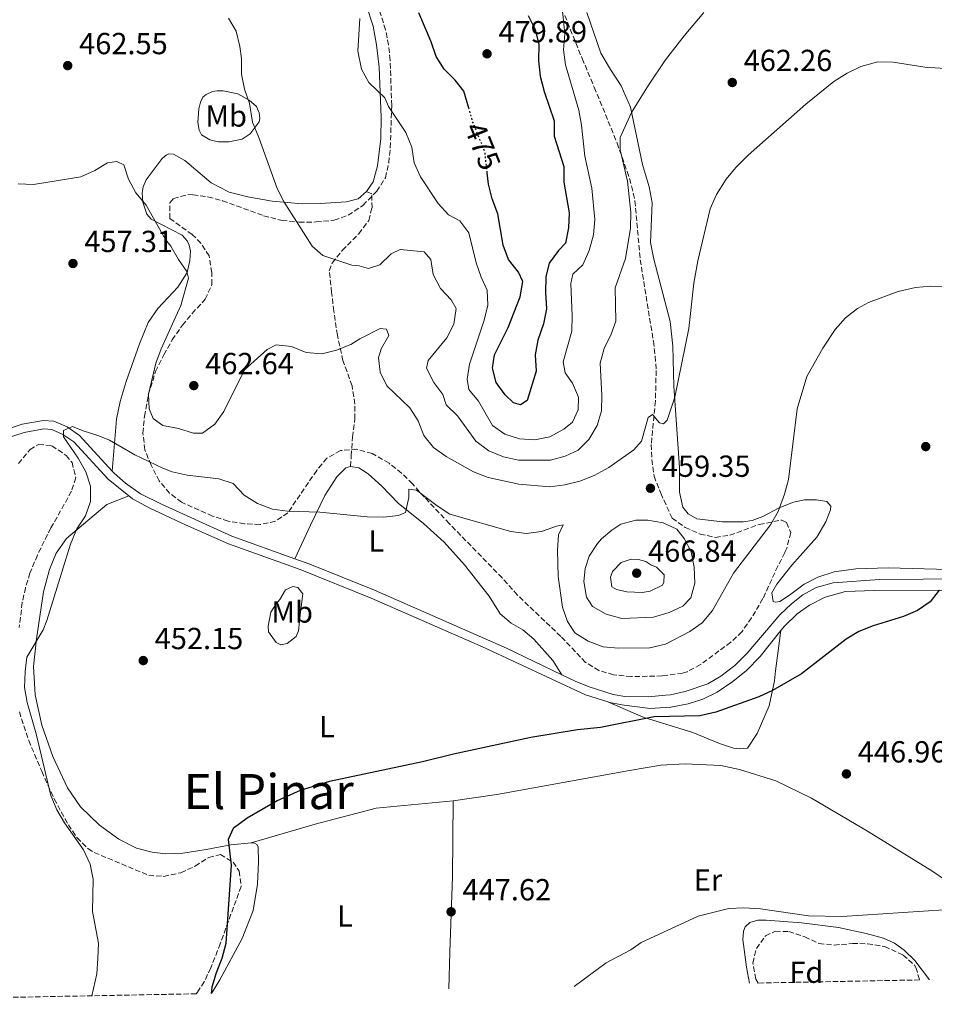
# Model space of a CAD drawing. Units: metres. Extents: x 631900 to 635378, y 4699607 to 4701981.
# Drawn here: x 633392 to 633693, y 4699632 to 4699956 of the extents above; entities that cross this region are included whole.
import ezdxf
from ezdxf.enums import TextEntityAlignment as Align

# ---------------------------------------------------------------- set-up
doc = ezdxf.new("R2010")
doc.units = ezdxf.units.M
doc.header["$MEASUREMENT"] = 0
doc.linetypes.add('DGN Style 3', pattern=[2.435891, 1.739922, -0.695969])
doc.linetypes.add('DGN Style 5', pattern=[1.217945, 0.521977, -0.695969])
for name, color, linetype, lineweight in [('Cota de curva de nivel directora', 7, 'Continuous', 0), ('Cota de punto acotado terreno', 7, 'Continuous', 0), ('Curva de nivel directora', 30, 'Continuous', 30), ('Curva de nivel directora no vista', 30, 'DGN Style 5', 30), ('Curva de nivel intermedia', 30, 'Continuous', 0), ('Etiqueta de uso rústico', 92, 'Continuous', 0), ('Etiqueta de zona arbolada', 92, 'Continuous', 0), ('Línea de cambio de uso (parcela vista)', 92, 'Continuous', 0), ('Línea de pista sin pavimentar', 7, 'Continuous', 0), ('Margen derecho', 7, 'Continuous', 0), ('Punto acotado terreno (símbolo)', 7, 'Continuous', 0), ('Senda', 7, 'DGN Style 3', 0), ('Texto de Área (paraje) menor', 7, 'Continuous', 0), ('Zona arbolada', 92, 'DGN Style 3', 0)]:
    doc.layers.add(name, color=color, linetype=linetype, lineweight=lineweight)
doc.styles.add('Style-Arial', font='arial.ttf')

# ---------------------------------------------------------------- blocks, each defined once
blk = doc.blocks.new('5PATER')
at = {"layer": 'Punto acotado terreno (símbolo)', "linetype": 'Continuous', "lineweight": 0}
h = blk.add_hatch(color=51, dxfattribs=at)
edge = h.paths.add_edge_path()
edge.add_ellipse((0, 0), major_axis=(-0.11, -0.111), ratio=0.999422, start_angle=0, end_angle=360)

msp = doc.modelspace()

# ---------------------------------------------------------------- linework, layer by layer
at = {"layer": 'Curva de nivel directora', "color": 30, "linetype": 'Continuous', "lineweight": 30, "flags": 128}
for points, elevation in [([(633539.85, 4699926.88), (633538.22, 4699932.49), (633535.3, 4699936.19), (633531.77, 4699939.74), (633529.09, 4699943.96), (633527.48, 4699948.79), (633523.36, 4699958.23)], 475), ([(633559.34, 4699957.35), (633561.71, 4699952.74), (633562.89, 4699947.88), (633562.74, 4699942.56), (633563.28, 4699937.5), (633564.65, 4699932.36), (633567.96, 4699922.76), (633567.95, 4699917.75), (633571.11, 4699907.7), (633571.05, 4699902.56), (633572.81, 4699892.53), (633572.65, 4699887.54), (633571.59, 4699882.5), (633569.3, 4699880.14), (633566.23, 4699875.93), (633565.19, 4699871.48), (633565.02, 4699866.28), (633565.39, 4699860.95), (633564.39, 4699856.06), (633562.56, 4699850.7), (633561.64, 4699845.78), (633562.01, 4699840.48), (633559.02, 4699830.83), (633556.81, 4699829.41), (633554.51, 4699830.1), (633551.83, 4699832.68), (633548.81, 4699836.76), (633547.58, 4699841.45), (633548.23, 4699845.81), (633552.77, 4699854.85), (633556.73, 4699864.95), (633557.59, 4699869.89), (633556.16, 4699873), (633552.93, 4699877.2), (633551.12, 4699881.87), (633549.39, 4699892.15), (633547.51, 4699897.14), (633546.26, 4699901.99), (633545.87, 4699905.68)], 475), ([(633694.48, 4699768.45), (633691.52, 4699764.67), (633687.46, 4699761.77), (633682.82, 4699759.77), (633672.87, 4699756.76), (633668.13, 4699754.93), (633663.9, 4699752.33), (633649.27, 4699740.92), (633639.7, 4699735.43), (633635.22, 4699733.39), (633621.08, 4699728.32), (633615.87, 4699727.11), (633600.83, 4699726.77), (633583.16, 4699723.28), (633575.62, 4699722.57), (633560.24, 4699720.02), (633534.77, 4699714.58), (633524.61, 4699711.99), (633494.06, 4699705.59), (633484.36, 4699702.65), (633476.8, 4699699.18), (633466.92, 4699693.49), (633462.38, 4699690.1), (633460.66, 4699686.5), (633461.71, 4699678.05), (633459.91, 4699652.25), (633458.57, 4699647.38), (633456.73, 4699642.69), (633455.31, 4699637.92), (633455.12, 4699635.86)], 450)]:
    msp.add_lwpolyline(points, dxfattribs=dict(at, elevation=elevation))
at = {"layer": 'Curva de nivel directora no vista', "color": 30, "linetype": 'DGN Style 5', "lineweight": 30, "elevation": 475, "flags": 128}
msp.add_lwpolyline([(633545.87, 4699905.68), (633545.14, 4699912.56), (633541.15, 4699922.38), (633539.85, 4699926.88)], dxfattribs=at)
at = {"layer": 'Curva de nivel intermedia', "color": 30, "linetype": 'Continuous', "lineweight": 0, "flags": 128}
for points, elevation in [([(633504.03, 4699956.36), (633503.29, 4699945.65), (633504.58, 4699939.8), (633506.96, 4699935.36), (633512.24, 4699930.35), (633513.46, 4699927.48), (633519.16, 4699918.9), (633521.08, 4699914.11), (633521.83, 4699908.92), (633523.92, 4699904.38), (633529.79, 4699895.61), (633533.14, 4699891.89), (633536.89, 4699889.89), (633539.81, 4699885.98), (633542.24, 4699876.06), (633543.85, 4699871.33), (633545.9, 4699867.13), (633546.04, 4699862.12), (633544.93, 4699857.23), (633540.11, 4699842.75), (633539.25, 4699837.83), (633539.8, 4699834.49), (633542.99, 4699830.62), (633547.6, 4699822.64), (633551.65, 4699819.7), (633556.53, 4699818.21), (633561.55, 4699817.93), (633566.51, 4699818.93), (633571.08, 4699821.43), (633573.98, 4699823.72), (633575.78, 4699827.75), (633575.88, 4699831.91), (633573.91, 4699836.51), (633571.53, 4699839.91), (633570.88, 4699843.53), (633573.73, 4699853.65), (633573.82, 4699858.65), (633573.34, 4699869.24), (633574.05, 4699872.32), (633577.31, 4699875.42), (633579.46, 4699880.11), (633580.8, 4699885.27), (633581.24, 4699890.29), (633580.31, 4699900.61), (633578.03, 4699911.2), (633576.93, 4699921.37), (633575.97, 4699926.28), (633571.58, 4699941.14), (633570.93, 4699946.1), (633571.44, 4699951.39), (633570.34, 4699962.05)], 470), ([(633530.48, 4699867.67), (633534.07, 4699863.89), (633535.7, 4699861.08), (633534.89, 4699855.9), (633532.65, 4699851.43), (633526.48, 4699843.94), (633525.9, 4699841.41), (633528.34, 4699836.74), (633531.31, 4699832.76), (633532.36, 4699829.35), (633536.06, 4699825.8), (633542.17, 4699817.42), (633546.44, 4699814.31), (633551.29, 4699812.32), (633556.17, 4699811.23), (633566.71, 4699811.23), (633571.54, 4699812.54), (633575.84, 4699814.44), (633579.31, 4699818.04), (633582.01, 4699822.55), (633583.5, 4699827.42), (633583.61, 4699832.51), (633583.09, 4699843.1), (633584.4, 4699847.93), (633586.67, 4699852.67), (633588.24, 4699856.88), (633587.94, 4699867.84), (633591.41, 4699877.52), (633593.03, 4699887.44), (633593.09, 4699892.64), (633592.05, 4699902.97), (633589.63, 4699913.19), (633589.65, 4699917.34), (633593.36, 4699925.46), (633598.88, 4699934.54), (633604.52, 4699942.78), (633610.63, 4699950.71), (633617.16, 4699958.36)], 465), ([(633460.75, 4699956.47), (633463.35, 4699952.22), (633464.57, 4699947.25), (633465.1, 4699943.25), (633465.05, 4699938.1), (633466.05, 4699933.18), (633467.65, 4699928.44), (633468.71, 4699922.29), (633470.82, 4699917.29), (633476.85, 4699900.52), (633479.08, 4699896.04), (633485.48, 4699886.05), (633488.27, 4699881.59), (633491.82, 4699878.48), (633501.4, 4699875.33), (633503.77, 4699875.09), (633506.84, 4699874.27), (633510.59, 4699875.42), (633514.31, 4699879), (633517.24, 4699880.45), (633525.13, 4699879.69), (633527.37, 4699877.18), (633528.14, 4699872.23), (633530.48, 4699867.67)], 465), ([(633520.45, 4699828.38), (633523.18, 4699824.12), (633525.09, 4699819.27), (633528.23, 4699815.37), (633532.33, 4699812.41), (633541.36, 4699807.4), (633546.22, 4699805.47), (633556.27, 4699803.3), (633566.43, 4699802.41), (633571.38, 4699803.13), (633576.35, 4699804.3), (633581.06, 4699806.19), (633585.91, 4699808.78), (633594.13, 4699814.55), (633596.66, 4699817.45), (633598.86, 4699825.19), (633600.27, 4699826.19), (633602.56, 4699823.51), (633603.88, 4699823.14), (633605.08, 4699824.31), (633607.55, 4699831.87), (633612.23, 4699854.53), (633613.86, 4699869.45), (633615.2, 4699876.71), (633619.26, 4699893.8), (633621.27, 4699898.58), (633624.52, 4699903.55), (633627.71, 4699907.4), (633631.67, 4699911.49), (633650.72, 4699928.29), (633659.94, 4699935.75), (633664.28, 4699938.49), (633668.81, 4699940.61), (633674.39, 4699942.12), (633679.39, 4699942.02), (633689.83, 4699940.42), (633701.7, 4699939.65)], 460), ([(633391.57, 4699902), (633396.66, 4699901.88), (633412.24, 4699904.35), (633416.8, 4699906.42), (633421.03, 4699908.93), (633424.09, 4699909.44), (633426.32, 4699908.35), (633427.88, 4699903.61), (633430.33, 4699899.04), (633433.68, 4699895), (633440.12, 4699883.77), (633441.87, 4699881.55), (633444.33, 4699877.21), (633447.13, 4699873.19), (633447.67, 4699871.07), (633445.11, 4699862.08), (633438.6, 4699847.76), (633436.93, 4699843.05), (633434.49, 4699832.89), (633434.66, 4699828.07), (633435.99, 4699824.87), (633439.18, 4699822.55), (633444.3, 4699821.6), (633449.28, 4699820.11), (633452.25, 4699820.08), (633456.3, 4699823.03), (633459.26, 4699827.19), (633466.04, 4699840.91), (633473.56, 4699847.64), (633476.49, 4699849.09), (633481.51, 4699848.59), (633486.3, 4699846.59), (633491.48, 4699846.18), (633496.36, 4699847.32), (633501.07, 4699849.27), (633504.01, 4699851.1), (633510.71, 4699854.53), (633512.81, 4699854.24), (633513.57, 4699852.22), (633510.99, 4699847.77), (633510.17, 4699844.81), (633510.67, 4699840.09), (633512.91, 4699835.64), (633520.45, 4699828.38)], 460), ([(633415.88, 4699635.11), (633417.45, 4699642.33), (633417.84, 4699647.32), (633418.01, 4699652.41), (633416.06, 4699662.86), (633416.32, 4699673.49), (633415.33, 4699678.4), (633413.06, 4699683.13), (633406.88, 4699691.94), (633404.36, 4699696.26), (633402.36, 4699700.92), (633397.5, 4699721.18), (633394.52, 4699731.53), (633393.75, 4699736.47), (633393.87, 4699741.72), (633394.47, 4699746.41), (633399.8, 4699755.37), (633401.04, 4699758.48), (633408.84, 4699783.57), (633410.89, 4699788.62), (633413.72, 4699792.88), (633415.39, 4699797.63), (633415.44, 4699802.63), (633413.88, 4699807.38), (633411.32, 4699811.9), (633406.52, 4699818.87), (633406.48, 4699820.97), (633409.51, 4699822.31), (633412.97, 4699820.8), (633418.18, 4699819.25), (633421.67, 4699817.8), (633430.04, 4699812.93), (633439.19, 4699808.52), (633442.31, 4699807.37), (633447.2, 4699806.26), (633457.59, 4699805.05), (633462.38, 4699803.54), (633465.9, 4699799.74), (633470.33, 4699796.99), (633475.28, 4699795.14), (633480.24, 4699794.48), (633490.85, 4699794.07), (633506.45, 4699792.6), (633511.75, 4699792.5), (633516.72, 4699793.04), (633519.06, 4699794.03), (633520.13, 4699798.9), (633520.06, 4699801.67), (633522.65, 4699801.31), (633529.42, 4699796.19), (633533.62, 4699793.47), (633553.64, 4699787.75), (633558.74, 4699787.1), (633563.71, 4699787.71), (633568.64, 4699789.48), (633570.92, 4699789.96), (633569.34, 4699786.65), (633568.99, 4699781.66), (633569.27, 4699772.98), (633570.66, 4699762.88), (633572.24, 4699758.14), (633574.72, 4699754.46), (633579.06, 4699751.71), (633584.02, 4699749.86), (633589, 4699749.39), (633599.41, 4699749.54), (633604.49, 4699750.75), (633612.57, 4699754.84), (633616.61, 4699757.78), (633619.95, 4699761.79), (633626.84, 4699774.04), (633639.02, 4699789.97), (633641.55, 4699794.28), (633643.62, 4699799.98), (633644.98, 4699804.81), (633647.83, 4699828.11), (633651.02, 4699838.75), (633656.28, 4699848.06), (633660.34, 4699854.2), (633663.69, 4699857.99), (633667.66, 4699861.1), (633671.25, 4699863.07), (633681, 4699866.63), (633686.79, 4699867.99), (633691.77, 4699868.43), (633697.02, 4699868.25)], 455), ([(633590.17, 4699759.11), (633585.02, 4699760.55), (633580.51, 4699763.08), (633578.51, 4699766.19), (633577.68, 4699771.31), (633578.1, 4699775.62), (633579.4, 4699779.67), (633582.18, 4699783.83), (633583.52, 4699785.29), (633586.88, 4699788.17), (633589.88, 4699790.17), (633594.82, 4699791.46), (633598.73, 4699791.48), (633603.73, 4699790.59), (633608.29, 4699788.52), (633610.7, 4699785.49), (633613, 4699781.05), (633613.96, 4699776.01), (633614.14, 4699770.76), (633612.88, 4699765.93), (633610.18, 4699763.25), (633605.68, 4699761.08), (633600.59, 4699759.62), (633590.17, 4699759.11)], 460), ([(633596.82, 4699767.68), (633591.8, 4699767.96), (633588.39, 4699768.63), (633586.87, 4699769.57), (633586.42, 4699772.79), (633587.09, 4699774.6), (633589.96, 4699777.55), (633593.26, 4699778.65), (633595.64, 4699778.57), (633598.05, 4699777.94), (633599.73, 4699776.83), (633601.53, 4699776.05), (633604.05, 4699773.48), (633603.97, 4699771.1), (633603.49, 4699770.12), (633599.44, 4699768.09), (633596.82, 4699767.68)], 465), ([(633574.51, 4699638.15), (633585.02, 4699645.9), (633593.08, 4699650.22), (633596.54, 4699652.6), (633615.27, 4699661.32), (633625.34, 4699663.81), (633630.34, 4699663.98), (633635.78, 4699663.7), (633651.51, 4699661.4), (633662.58, 4699661.14), (633716.13, 4699664.73), (633720.47, 4699663.96), (633722.6, 4699661.39), (633722.97, 4699656.38), (633722.65, 4699653.05), (633720.82, 4699640.95)], 445)]:
    msp.add_lwpolyline(points, dxfattribs=dict(at, elevation=elevation))
at = {"layer": 'Línea de cambio de uso (parcela vista)', "color": 92, "linetype": 'Continuous', "lineweight": 0}
for points in [[(633506.06, 4699960.89, 470.13), (633508.35, 4699953.84, 470.52), (633509.51, 4699947.73, 470.85), (633510.37, 4699940.42, 470.63), (633510.98, 4699923.99, 469.3), (633510.95, 4699916.99, 468.75), (633509.85, 4699907.99, 467.92), (633508.4, 4699902.71, 467.59), (633506.17, 4699899.55, 467.48)], [(633701.5, 4699775.17, 450.32), (633677.73, 4699775.81, 451.2), (633667.13, 4699775.43, 451.32), (633659.96, 4699774.52, 451.54), (633654.59, 4699772.77, 451.7), (633650.09, 4699770.43, 452.03), (633645.31, 4699766.79, 452.42), (633642.15, 4699764.72, 452.37), (633640.75, 4699764.48, 452.53), (633639.94, 4699764.74, 452.59), (633639.55, 4699767.56, 452.64), (633641.1, 4699770.42, 452.7), (633646.08, 4699776.69, 452.64), (633654.25, 4699785.89, 452.42), (633657.26, 4699790.97, 452.53), (633658.84, 4699794.92, 452.81), (633658.88, 4699796.05, 452.92), (633657.62, 4699797.57, 453.09), (633654.16, 4699798.17, 453.47), (633650.19, 4699798.16, 454.14), (633646.67, 4699797.4, 454.47), (633641.96, 4699795.52, 455.02), (633636.58, 4699792.67, 455.47), (633633.05, 4699791.4, 455.8), (633630.06, 4699790.94, 455.91), (633623.31, 4699790.97, 456.85), (633614.86, 4699791.91, 457.9), (633612.03, 4699793.54, 458.23), (633610.26, 4699795.7, 458.35), (633609.15, 4699800.64, 458.4), (633609.09, 4699808.78, 458.9), (633607.31, 4699835.5, 460.17), (633606.94, 4699848.73, 460.45), (633606.08, 4699856.82, 460.78), (633600.65, 4699877.28, 462.22), (633599.59, 4699882.76, 462.55), (633600.09, 4699895.79, 462.66), (633599.14, 4699901.12, 463.11), (633597.01, 4699908.37, 464.05), (633592.97, 4699927.26, 465.1), (633589.98, 4699934.28, 465.65), (633586.39, 4699939.65, 466.54), (633583.23, 4699945.06, 467.15), (633578.7, 4699958.37, 468.25)], [(633457.47, 4699915.81, 462.91), (633454.69, 4699916.5, 462.79), (633451.88, 4699918.12, 462.57), (633451.17, 4699919.7, 462.57), (633450.68, 4699922.19, 462.68), (633451, 4699926.68, 463.13), (633451.56, 4699928.9, 463.18), (633452.3, 4699930.58, 463.24), (633453.43, 4699931.45, 463.68), (633455.56, 4699932.45, 463.79), (633457.12, 4699932.6, 463.74), (633459.08, 4699932.62, 463.9), (633463.84, 4699931.61, 464.01), (633467.62, 4699929.58, 464.84), (633470.05, 4699927.52, 465.06), (633470.91, 4699925.37, 465.17), (633471.08, 4699923.57, 465.17), (633470.9, 4699922.39, 465.12), (633467.9, 4699918.44, 464.68), (633465.32, 4699916.71, 464.07), (633460.93, 4699915.84, 463.57), (633457.47, 4699915.81, 462.91)], [(633506.17, 4699899.55, 467.48), (633503.42, 4699897.15, 467.09), (633499.62, 4699896.11, 466.76), (633490.93, 4699895.64, 466.2), (633485, 4699895.5, 465.43), (633475.11, 4699896.31, 464.71), (633467.14, 4699897.79, 463.77), (633460.98, 4699899.33, 463.11), (633455.11, 4699902.39, 462.61), (633446.45, 4699909.71, 461.61), (633442.75, 4699911.84, 461.5), (633441.17, 4699911.9, 461.17), (633440.31, 4699911.53, 461), (633439.02, 4699910.41, 460.95), (633433.68, 4699903.36, 459.95), (633432.73, 4699901.1, 459.9), (633432.38, 4699899.07, 459.68), (633432.62, 4699896.08, 459.68), (633433.9, 4699892.1, 459.68), (633435.41, 4699890.49, 459.79), (633445.58, 4699885.19, 460.51), (633447.16, 4699883.36, 460.45), (633447.88, 4699881.89, 460.4), (633448.29, 4699879.92, 460.45), (633448.07, 4699876.81, 460.34), (633447.15, 4699872.95, 460.17), (633444.13, 4699868.1, 459.46), (633437.55, 4699861.12, 458.57), (633434.33, 4699856.41, 458.02), (633431.52, 4699849.44, 457.52), (633427.11, 4699837.06, 456.52), (633425.19, 4699830.52, 456.08), (633423.91, 4699824.64, 455.75), (633422.52, 4699807.64, 454.01)], [(633482.56, 4699778.8, 453.43), (633487.72, 4699789.82, 454.87), (633492.49, 4699799.61, 455.09), (633496.38, 4699805.68, 455.53), (633499.4, 4699808.64, 455.58), (633500.92, 4699809.13, 455.58)], [(633500.92, 4699809.13, 455.58), (633503.65, 4699808.64, 455.58), (633506.73, 4699806.67, 455.58), (633511.27, 4699802.66, 455.42), (633516.64, 4699797.02, 455.25), (633524.92, 4699790.33, 454.75), (633531.77, 4699784.24, 454.37), (633538.44, 4699776.82, 453.65), (633546.57, 4699766.48, 452.93), (633550.2, 4699760.72, 452.43), (633553.78, 4699757.65, 452.21), (633557.59, 4699755.37, 452.15), (633561.17, 4699752.33, 451.99), (633567.49, 4699745.35, 451.32), (633570.42, 4699740.67, 450.76)], [(633468.22, 4699685.44, 449.34), (633461.6, 4699684.75, 449.78), (633453.41, 4699683.16, 450.55), (633445.75, 4699682.05, 451), (633440.1, 4699681.76, 451.55), (633435.67, 4699682.3, 452.05), (633430.5, 4699683.67, 452.6), (633424.7, 4699686.64, 452.93), (633418.31, 4699691.21, 453.71), (633412.1, 4699697.23, 454.26), (633407.86, 4699703.5, 454.1), (633403.05, 4699713.83, 454.43), (633399.45, 4699724.04, 454.7), (633397.21, 4699734.09, 454.65), (633396.67, 4699743.35, 454.87), (633397.65, 4699752.5, 455.04), (633399.95, 4699767.95, 455.31), (633401.93, 4699775.23, 455.31), (633404.06, 4699780.66, 455.31), (633407.48, 4699785.42, 455.26), (633420.81, 4699796.59, 454.21), (633428.02, 4699799.43, 453.62)], [(633477.99, 4699750.51, 452.05), (633476.47, 4699751.28, 452.05), (633473.93, 4699754.79, 452.05), (633473.83, 4699756.68, 452.15), (633474.7, 4699761.19, 452.37), (633476.45, 4699764.01, 452.59), (633477.72, 4699765.41, 452.8), (633479.59, 4699768.61, 453.13), (633481.9, 4699769.64, 453.56), (633483.6, 4699769.31, 453.67), (633485.25, 4699767.26, 453.67), (633484.44, 4699761.25, 452.69), (633483.85, 4699755.13, 452.26), (633483.01, 4699753.27, 452.15), (633480.11, 4699750.88, 452.05), (633477.99, 4699750.51, 452.05)], [(633585.51, 4699731.77, 450.49), (633597.23, 4699726.66, 450.22), (633613.51, 4699721.62, 449.33), (633622.27, 4699718.03, 449), (633626.84, 4699716.57, 448.94), (633628.84, 4699716.27, 448.94), (633631.52, 4699716.55, 448.94), (633634.71, 4699721.32, 449), (633638.6, 4699730.46, 449.5), (633640.41, 4699738.68, 450.33), (633640.67, 4699741.96, 450.66), (633642.49, 4699755.17, 451.17)], [(633534.66, 4699699.26, 449.12), (633549.07, 4699701.28, 449.45), (633592.7, 4699709.23, 448.9), (633602.97, 4699710.89, 448.79), (633610.98, 4699711.36, 448.62), (633622.7, 4699710.81, 448.4), (633628.87, 4699709.47, 448.12), (633640.77, 4699705.74, 447.57), (633652.49, 4699700.12, 447.24), (633670.94, 4699689.2, 446.74), (633692.16, 4699676.14, 445.19), (633697.29, 4699672.73, 445.08), (633714.22, 4699662.51, 444.98)], [(633468.22, 4699685.44, 449.94), (633489.26, 4699691.54, 449.66), (633509.36, 4699696.76, 449.55), (633534.66, 4699699.26, 449.38)], [(633534.66, 4699699.26, 449.12), (633534.51, 4699674.33, 448.57), (633533.57, 4699649.48, 447.46), (633533.31, 4699637.36, 446.61)], [(633455.18, 4699635.87, 449.92), (633457.96, 4699640.35, 449.72), (633465.27, 4699653.96, 449.17), (633468.93, 4699663.19, 449.12), (633470.37, 4699671.76, 449.06), (633470.68, 4699679.15, 449.23), (633470.5, 4699684.06, 449.28), (633470.07, 4699684.9, 449.28), (633469.38, 4699685.32, 449.28), (633468.22, 4699685.44, 449.34)], [(633632.1, 4699639.25, 443.77), (633631.18, 4699644.52, 444.24), (633629.96, 4699653.67, 444.9), (633630.16, 4699656.33, 445.01), (633630.72, 4699657.73, 445.12), (633632.22, 4699659.18, 445.34), (633634.88, 4699659.94, 445.57), (633637.63, 4699659.93, 445.84), (633649.29, 4699659.1, 445.9), (633661.46, 4699657.55, 445.57), (633670.55, 4699655.57, 445.12), (633676.17, 4699654.1, 444.35), (633679.8, 4699652.36, 444.07), (633683.04, 4699650.07, 443.9), (633686.55, 4699646.66, 443.68), (633691.31, 4699640.39, 443.23)]]:
    msp.add_polyline3d(points, dxfattribs=at)
at = {"layer": 'Línea de pista sin pavimentar', "color": 7, "linetype": 'Continuous', "lineweight": 0}
for points in [[(633381.59, 4699819.36, 458.13), (633392.9, 4699823, 456.6), (633399.9, 4699824.28, 455.64), (633403.38, 4699824.08, 455.19), (633407.73, 4699822.12, 454.86), (633411.75, 4699819.35, 454.59), (633422.52, 4699807.64, 454.01)], [(633376.86, 4699814.89, 458.87), (633393.58, 4699820.28, 456.6), (633400.07, 4699821.47, 455.64), (633402.7, 4699821.31, 455.19), (633406.35, 4699819.67, 454.86), (633409.9, 4699817.22, 454.59), (633421.23, 4699804.91, 453.98), (633428.02, 4699799.43, 453.62)], [(633422.52, 4699807.64, 454.01), (633423.18, 4699806.92, 453.98), (633426.95, 4699803.65, 453.75), (633431.88, 4699800.14, 453.53), (633438.77, 4699796.69, 453.47), (633461.89, 4699786.27, 453.65), (633482.56, 4699778.8, 453.43)], [(633428.02, 4699799.43, 453.62), (633429.22, 4699798.46, 453.56), (633434.87, 4699795.44, 453.47), (633446.63, 4699789.92, 453.54), (633460.83, 4699783.68, 453.65), (633484.36, 4699775.22, 453.42), (633507.68, 4699765.87, 452.88), (633544.33, 4699749.88, 451.67), (633578.25, 4699734.07, 450.5), (633585.51, 4699731.77, 450.49)], [(633482.56, 4699778.8, 453.43), (633487.51, 4699777.01, 453.38), (633508.77, 4699768.45, 452.88), (633552.28, 4699749.36, 451.43), (633570.42, 4699740.67, 450.76)], [(633570.42, 4699740.67, 450.76), (633574.79, 4699738.57, 450.6), (633579.4, 4699736.64, 450.5), (633587.34, 4699734.13, 450.49), (633591.12, 4699733.49, 450.49), (633598.77, 4699733.45, 450.76), (633604.56, 4699733.94, 450.85), (633606.16, 4699734.07, 450.87), (633611.04, 4699735.17, 450.92), (633618.4, 4699737.65, 450.93), (633622.7, 4699740.2, 450.97), (633627.28, 4699743.75, 451.08), (633631.33, 4699747.8, 451.15), (633642.14, 4699760.35, 451.37), (633645.93, 4699764.02, 451.43), (633649.74, 4699766.93, 451.32), (633654.12, 4699769.33, 451.17), (633659.69, 4699770.89, 450.89), (633674.93, 4699772.02, 450.65), (633703.61, 4699772.15, 449.71)], [(633642.49, 4699755.17, 451.17), (633643.7, 4699756.67, 451.18), (633647.78, 4699760.67, 451.07), (633651.87, 4699763.54, 450.92), (633657.02, 4699766.16, 450.78), (633663.78, 4699768.04, 450.59), (633673.2, 4699768.4, 450.35), (633694.72, 4699768.45, 450), (633718.58, 4699768.37, 448.47), (633723.56, 4699768.09, 448.25), (633734.03, 4699766.51, 448.03), (633741.33, 4699764.53, 448.08), (633751.21, 4699761.96, 449.08)]]:
    msp.add_polyline3d(points, dxfattribs=at)
at = {"layer": 'Margen derecho', "color": 7, "linetype": 'Continuous', "lineweight": 0}
msp.add_polyline3d([(633585.51, 4699731.77, 450.49), (633586.69, 4699731.4, 450.49), (633590.88, 4699730.7, 450.49), (633599.52, 4699729.51, 450.35), (633604.41, 4699729.88, 450.35), (633606.26, 4699730.02, 450.35), (633612.03, 4699731.13, 450.46), (633616.79, 4699732.61, 450.72), (633621.49, 4699734.97, 450.79), (633626.71, 4699738.48, 450.84), (633631.15, 4699742.07, 451.01), (633635.62, 4699746.68, 451.12), (633642.49, 4699755.17, 451.17)], dxfattribs=at)
at = {"layer": 'Senda', "color": 7, "linetype": 'DGN Style 3', "lineweight": 0}
msp.add_polyline3d([(633500.92, 4699809.13, 455.58), (633501.16, 4699812.59, 456.11), (633501.54, 4699818.77, 456.51), (633502.39, 4699824.82, 456.64), (633502.33, 4699829.62, 456.91), (633501.43, 4699835.63, 457.7), (633498.43, 4699843.94, 459.02), (633496.59, 4699852.29, 460.08), (633495.43, 4699860.18, 462.46), (633494.72, 4699866.33, 463.52), (633493.93, 4699873.42, 464.44), (633494.87, 4699876.02, 465.1), (633498.22, 4699880.17, 465.5), (633503.62, 4699885.66, 466.16), (633506.96, 4699890.02, 466.69), (633508, 4699894.18, 467.09), (633507.95, 4699898.78, 467.22), (633506.17, 4699899.55, 467.48)], dxfattribs=at)
at = {"layer": 'Zona arbolada', "color": 92, "linetype": 'DGN Style 3', "lineweight": 0}
for points in [[(633571.39, 4699957.42, 474.99), (633577.1, 4699943.27, 473.6), (633581.09, 4699933.84, 473.38), (633588.62, 4699915.45, 470.84), (633591.93, 4699906.1, 469.58), (633593.39, 4699901.35, 469.18), (633594.46, 4699896.48, 468.88), (633596.21, 4699877.11, 467.85), (633600.53, 4699850.32, 466.74), (633601.15, 4699845.35, 466.73), (633601.45, 4699840.66, 466.74), (633601.22, 4699830.67, 466.12), (633599.84, 4699816.34, 466.08), (633600.05, 4699811.43, 465.13), (633600.76, 4699805.94, 463.8), (633602.96, 4699800.34, 463.44), (633606.71, 4699792.15, 463.21), (633610.99, 4699789.06, 462.99), (633615.9, 4699786.9, 462.53), (633620.93, 4699785.82, 462.1), (633625.72, 4699786.52, 461.95), (633635.33, 4699790.09, 461.72), (633642.78, 4699791.5, 461.46), (633644.34, 4699790.7, 461.43), (633645.7, 4699787.37, 461.43), (633644.5, 4699782.53, 461.43), (633643.78, 4699780.86, 461.43), (633641.48, 4699776.4, 461.43), (633636.58, 4699765.68, 460.77), (633632.86, 4699759.34, 460.55), (633629.65, 4699754.8, 460.33), (633626.04, 4699751.34, 460.13), (633616.02, 4699744.03, 459.44), (633611.63, 4699741.62, 459.44), (633610.15, 4699741.17, 459.44), (633604.8, 4699740.45, 459.44), (633603.43, 4699740.26, 459.44), (633593.32, 4699740.03, 459.44), (633587.46, 4699740.68, 459.44), (633582.65, 4699742.03, 459.22), (633578.25, 4699744.72, 459.22), (633570.08, 4699753.28, 459.22), (633555.79, 4699766.9, 459.22), (633550.77, 4699772.51, 459.22), (633533.45, 4699790.32, 459.22), (633525.24, 4699798.99, 459.44), (633521.3, 4699803.43, 459.88), (633517.73, 4699806.92, 459.88), (633513.59, 4699810.19, 460.06), (633508.03, 4699813.39, 460.33), (633503.03, 4699814.78, 460.65), (633497.62, 4699814.37, 461.02), (633493.11, 4699811.84, 461.21), (633489.81, 4699807.86, 461.13), (633480.29, 4699793.91, 460.55), (633476.23, 4699791.1, 460.55), (633471.09, 4699790.03, 460.55), (633466.1, 4699790.3, 460.77), (633460.7, 4699791.17, 460.77), (633455.54, 4699792.81, 460.77), (633445.37, 4699797.35, 460.99), (633441.42, 4699800.4, 461.2), (633438.04, 4699804.36, 461.2), (633435.31, 4699809.54, 461.42), (633433.31, 4699814.58, 461.42), (633432.63, 4699820.07, 461.85), (633433.13, 4699825.62, 461.97), (633434.42, 4699832.63, 462.1), (633436.83, 4699840.37, 462.32), (633439.51, 4699845.84, 462.54), (633442.28, 4699850.73, 463.2), (633445.62, 4699855.61, 463.65), (633448.79, 4699859.42, 464.29), (633453.15, 4699864.09, 464.53), (633455.36, 4699869, 465.2), (633455.26, 4699872.86, 465.64), (633454.42, 4699878.33, 466.3), (633451.71, 4699882.54, 466.3), (633448.88, 4699885.43, 466.3), (633441.46, 4699890.67, 466.3), (633441.45, 4699895.85, 466.56), (633442.7, 4699897.2, 466.74), (633447.4, 4699898.57, 468.12), (633449.09, 4699898.46, 468.51), (633454.01, 4699897.73, 469.1), (633458.86, 4699896.51, 469.4), (633472.33, 4699891.55, 469.61), (633478.39, 4699890, 469.84), (633484.04, 4699889.47, 469.84), (633489.6, 4699889.51, 470.06), (633495.52, 4699890.11, 470.29), (633500.13, 4699891.71, 471.35), (633505.01, 4699894.95, 472.82), (633509.55, 4699899.61, 472.72), (633512.42, 4699904.05, 473.16), (633513.49, 4699908.97, 473.53), (633514.02, 4699913.92, 473.88), (633514.46, 4699927.79, 474.49), (633513.98, 4699942.75, 475.78), (633513.41, 4699947.71, 476.21), (633512.47, 4699952.64, 476.46), (633510.3, 4699959.36, 476.48)], [(633441.46, 4699890.67, 466.3), (633441.45, 4699895.85, 466.56), (633442.7, 4699897.2, 466.74), (633447.4, 4699898.57, 468.12), (633449.09, 4699898.46, 468.51), (633454.01, 4699897.73, 469.1), (633458.86, 4699896.51, 469.4), (633472.33, 4699891.55, 469.61), (633478.39, 4699890, 469.84), (633484.04, 4699889.47, 469.84), (633489.6, 4699889.51, 470.06), (633495.52, 4699890.11, 470.29), (633500.13, 4699891.71, 471.35), (633505.01, 4699894.95, 472.82), (633509.55, 4699899.61, 472.72), (633512.42, 4699904.05, 473.16), (633513.49, 4699908.97, 473.53), (633514.02, 4699913.92, 473.88), (633514.46, 4699927.79, 474.49), (633513.98, 4699942.75, 475.78), (633513.41, 4699947.71, 476.21), (633512.47, 4699952.64, 476.46), (633510.3, 4699959.36, 476.48)], [(633571.39, 4699957.42, 474.99), (633577.1, 4699943.27, 473.6), (633581.09, 4699933.84, 473.38), (633588.62, 4699915.45, 470.84), (633591.93, 4699906.1, 469.58), (633593.39, 4699901.35, 469.18), (633594.46, 4699896.48, 468.88), (633596.21, 4699877.11, 467.85), (633600.53, 4699850.32, 466.74), (633601.15, 4699845.35, 466.73), (633601.45, 4699840.66, 466.74), (633601.22, 4699830.67, 466.12), (633599.84, 4699816.34, 466.08), (633600.05, 4699811.43, 465.13), (633600.76, 4699805.94, 463.8), (633602.96, 4699800.34, 463.44), (633606.71, 4699792.15, 463.21), (633610.99, 4699789.06, 462.99), (633615.9, 4699786.9, 462.53), (633620.93, 4699785.82, 462.1), (633625.72, 4699786.52, 461.95), (633635.33, 4699790.09, 461.72), (633642.78, 4699791.5, 461.46), (633644.34, 4699790.7, 461.43), (633645.7, 4699787.37, 461.43), (633644.5, 4699782.53, 461.43), (633643.78, 4699780.86, 461.43), (633641.48, 4699776.4, 461.43), (633636.58, 4699765.68, 460.77), (633632.86, 4699759.34, 460.55), (633629.65, 4699754.8, 460.33), (633626.04, 4699751.34, 460.13), (633616.02, 4699744.03, 459.44), (633611.63, 4699741.62, 459.44), (633610.15, 4699741.17, 459.44), (633604.8, 4699740.45, 459.44), (633603.43, 4699740.26, 459.44), (633593.32, 4699740.03, 459.44), (633587.46, 4699740.68, 459.44), (633582.65, 4699742.03, 459.22), (633578.25, 4699744.72, 459.22), (633570.08, 4699753.28, 459.22), (633555.79, 4699766.9, 459.22), (633550.77, 4699772.51, 459.22), (633533.45, 4699790.32, 459.22), (633525.24, 4699798.99, 459.44), (633521.3, 4699803.43, 459.88), (633517.73, 4699806.92, 459.88), (633513.59, 4699810.19, 460.06), (633508.03, 4699813.39, 460.33), (633503.03, 4699814.78, 460.65), (633497.62, 4699814.37, 461.02), (633493.11, 4699811.84, 461.21), (633489.81, 4699807.86, 461.13), (633480.29, 4699793.91, 460.55), (633476.23, 4699791.1, 460.55), (633471.09, 4699790.03, 460.55), (633466.1, 4699790.3, 460.77), (633460.7, 4699791.17, 460.77), (633455.54, 4699792.81, 460.77), (633445.37, 4699797.35, 460.99), (633441.42, 4699800.4, 461.2), (633438.04, 4699804.36, 461.2), (633435.31, 4699809.54, 461.42), (633433.31, 4699814.58, 461.42), (633432.63, 4699820.07, 461.85), (633433.13, 4699825.62, 461.97), (633434.42, 4699832.63, 462.1), (633436.83, 4699840.37, 462.32), (633439.51, 4699845.84, 462.54), (633442.28, 4699850.73, 463.2), (633445.62, 4699855.61, 463.65), (633448.79, 4699859.42, 464.29), (633453.15, 4699864.09, 464.53), (633455.36, 4699869, 465.2), (633455.26, 4699872.86, 465.64), (633454.42, 4699878.33, 466.3), (633451.71, 4699882.54, 466.3), (633448.88, 4699885.43, 466.3), (633441.46, 4699890.67, 466.3)], [(633391.68, 4699810.15, 463.23), (633395.51, 4699814.66, 462.19), (633398.28, 4699816.37, 461.46), (633402.73, 4699815.95, 460.85), (633407.36, 4699812.78, 460.35), (633409.33, 4699810.47, 460.16), (633410.56, 4699805.39, 459.89), (633409.18, 4699800.96, 459.73), (633402.38, 4699788.91, 459.51), (633397.94, 4699779.98, 459.51), (633395.48, 4699774.09, 459.51), (633394.02, 4699769.26, 459.51), (633392.98, 4699764.37, 459.51), (633391.95, 4699756.21, 459.51)], [(633391.68, 4699810.15, 463.23), (633395.51, 4699814.66, 462.19), (633398.28, 4699816.37, 461.46), (633402.73, 4699815.95, 460.85), (633407.36, 4699812.78, 460.35), (633409.33, 4699810.47, 460.16), (633410.56, 4699805.39, 459.89), (633409.18, 4699800.96, 459.73), (633402.38, 4699788.91, 459.51), (633397.94, 4699779.98, 459.51), (633395.48, 4699774.09, 459.51), (633394.02, 4699769.26, 459.51), (633392.98, 4699764.37, 459.51), (633391.95, 4699756.21, 459.51)], [(633392, 4699728.49, 458.99), (633395.09, 4699719, 458.87), (633399.36, 4699708.91, 458.65), (633403.47, 4699699.81, 458.32), (633408.12, 4699691.32, 458), (633410.99, 4699687.08, 457.83), (633414.53, 4699683.51, 457.66), (633416.63, 4699682.22, 457.57), (633434.55, 4699674.7, 456.27), (633439.47, 4699674.38, 456.06), (633445.13, 4699675.56, 455.84), (633449.81, 4699677.74, 455.61), (633454.29, 4699680.62, 455.38), (633458.13, 4699681.52, 455.19), (633462.29, 4699679.06, 455.02), (633464.35, 4699676.13, 454.97), (633464.94, 4699671.07, 454.97), (633458.1, 4699652.23, 454.97), (633454.98, 4699644.26, 454.97), (633452.82, 4699639.75, 454.97), (633450.56, 4699636.28, 454.97), (633450.14, 4699635.77, 454.98), (633269.15, 4699632.31, 466.25)], [(633392, 4699728.49, 458.99), (633395.09, 4699719, 458.87), (633399.36, 4699708.91, 458.65), (633403.47, 4699699.81, 458.32), (633408.12, 4699691.32, 458), (633410.99, 4699687.08, 457.83), (633414.53, 4699683.51, 457.66), (633416.63, 4699682.22, 457.57), (633434.55, 4699674.7, 456.27), (633439.47, 4699674.38, 456.06), (633445.13, 4699675.56, 455.84), (633449.81, 4699677.74, 455.61), (633454.29, 4699680.62, 455.38), (633458.13, 4699681.52, 455.19), (633462.29, 4699679.06, 455.02), (633464.35, 4699676.13, 454.97), (633464.94, 4699671.07, 454.97), (633458.1, 4699652.23, 454.97), (633454.98, 4699644.26, 454.97), (633452.82, 4699639.75, 454.97), (633450.56, 4699636.28, 454.97), (633450.14, 4699635.77, 454.98)], [(633634.98, 4699639.31, 452.94), (633634.27, 4699640.6, 453.13), (633633.24, 4699645.9, 453.59), (633634.42, 4699650.63, 453.59), (633637.4, 4699654.84, 453.59), (633640.63, 4699656.31, 453.59), (633645.05, 4699656.28, 453.37), (633650.32, 4699654.51, 453.37), (633655.01, 4699652.31, 453.15), (633659.99, 4699651.78, 453.15), (633666.02, 4699652.27, 452.93), (633671.01, 4699652.23, 452.94), (633676.59, 4699651.3, 452.72), (633682.68, 4699648.52, 452.71), (633686.37, 4699645.16, 452.71), (633686.85, 4699644.41, 452.71), (633688.07, 4699640.4, 452.71), (633688.08, 4699640.32, 452.71)]]:
    msp.add_polyline3d(points, dxfattribs=at)
msp.add_polyline3d([(633688.08, 4699640.32, 452.71), (633634.98, 4699639.31, 452.94), (633634.27, 4699640.6, 453.13), (633633.24, 4699645.9, 453.59), (633634.42, 4699650.63, 453.59), (633637.4, 4699654.84, 453.59), (633640.63, 4699656.31, 453.59), (633645.05, 4699656.28, 453.37), (633650.32, 4699654.51, 453.37), (633655.01, 4699652.31, 453.15), (633659.99, 4699651.78, 453.15), (633666.02, 4699652.27, 452.93), (633671.01, 4699652.23, 452.94), (633676.59, 4699651.3, 452.72), (633682.68, 4699648.52, 452.71), (633686.37, 4699645.16, 452.71), (633686.85, 4699644.41, 452.71), (633688.07, 4699640.4, 452.71)], close=True, dxfattribs=at)

# ---------------------------------------------------------------- block references
at = {"layer": 'Punto acotado terreno (símbolo)', "color": 7, "linetype": 'Continuous', "lineweight": 0, "xscale": 10, "yscale": 10, "zscale": 10}
for p in [(633545.83, 4699944.8, 479.89), (633407.91, 4699940.92, 462.55), (633626.48, 4699935.37, 462.26), (633409.64, 4699875.86, 457.31), (633449.39, 4699835.72, 462.64), (633690.11, 4699815.67, 451.63), (633599.57, 4699801.97, 459.35), (633595.04, 4699774.05, 466.84), (633432.76, 4699745.32, 452.15), (633664.02, 4699708.06, 446.96), (633534.01, 4699662.73, 447.62)]:
    msp.add_blockref('5PATER', p, dxfattribs=at)

# ---------------------------------------------------------------- texts
at = {"layer": 'Cota de curva de nivel directora', "color": 7, "linetype": 'Continuous', "lineweight": 0, "style": 'Style-Arial'}
msp.add_text('475', height=7, rotation=292, dxfattribs=at).set_placement((633544.35727, 4699914.4863, 475), align=Align.MIDDLE_CENTER)
at = {"layer": 'Cota de punto acotado terreno', "color": 7, "linetype": 'Continuous', "lineweight": 0, "style": 'Style-Arial'}
for s, p in [('479.89', (633549.58, 4699948.55, 479.89)), ('462.55', (633411.66, 4699944.67, 462.55)), ('462.26', (633630.23, 4699939.12, 462.26)), ('457.31', (633413.39, 4699879.61, 457.31)), ('462.64', (633453.14, 4699839.47, 462.64)), ('459.35', (633603.32, 4699805.72, 459.35)), ('466.84', (633598.79, 4699777.8, 466.84)), ('452.15', (633436.51, 4699749.07, 452.15)), ('446.96', (633667.77, 4699711.81, 446.96)), ('447.62', (633537.76, 4699666.48, 447.62))]:
    msp.add_text(s, height=7, dxfattribs=at).set_placement(p)
at = {"layer": 'Etiqueta de uso rústico', "color": 92, "linetype": 'Continuous', "lineweight": 0, "style": 'Style-Arial'}
for s, p in [('Mb', (633460.04025, 4699924.37001, 463.47)), ('L', (633509.43142, 4699784.66001, 454.3)), ('Mb', (633481.75025, 4699761.28001, 452.56)), ('L', (633493.13142, 4699723.57001, 450.79)), ('Er', (633618.47546, 4699673.21001, 445.84)), ('L', (633499.07142, 4699661.30001, 448.43))]:
    msp.add_text(s, height=7, dxfattribs=at).set_placement(p, align=Align.MIDDLE_CENTER)
at = {"layer": 'Etiqueta de zona arbolada', "color": 92, "linetype": 'Continuous', "lineweight": 0, "style": 'Style-Arial'}
msp.add_text('Fd', height=7, dxfattribs=at).set_placement((633650.85744, 4699642.85001, 444.38), align=Align.MIDDLE_CENTER)
at = {"layer": 'Texto de Área (paraje) menor', "color": 7, "linetype": 'Continuous', "lineweight": 0, "style": 'Style-Arial'}
msp.add_text('El Pinar', height=11.5, dxfattribs=at).set_placement((633474.02575, 4699702.26001, 450.49), align=Align.MIDDLE_CENTER)

doc.saveas('drawing.dxf')
